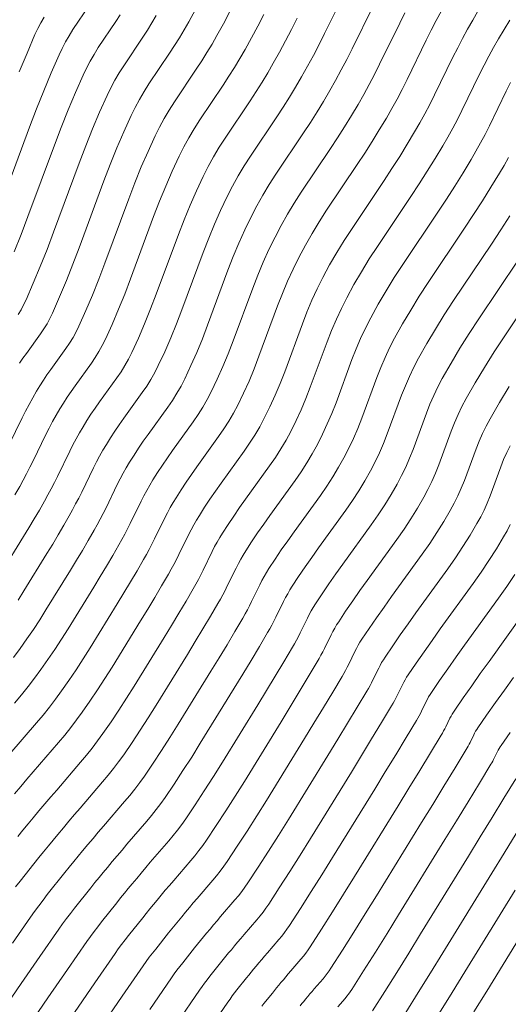
# Model space of a CAD drawing. Units: metres. Extents: x 418263 to 1933565, y 796270 to 5600363.
# Drawn here: x 1933460 to 1933466, y 5600167 to 5600180 of the extents above; entities that cross this region are included whole.
import ezdxf

# ---------------------------------------------------------------- set-up
doc = ezdxf.new("R2010")
doc.units = ezdxf.units.M
doc.header["$MEASUREMENT"] = 0
doc.layers.add('Contour AB FS Major', color=150, linetype='Continuous')
doc.layers.add('Contour AB FS Minor', color=42, linetype='Continuous')

msp = doc.modelspace()

# ---------------------------------------------------------------- linework, layer by layer
at = {"layer": 'Contour AB FS Major', "linetype": 'Continuous', "lineweight": 0, "elevation": 45, "flags": 128}
msp.add_lwpolyline([(1933465.483, 5600180.215), (1933465.416, 5600180.092), (1933465.351, 5600179.967), (1933465.288, 5600179.841), (1933465.04, 5600179.332), (1933464.977, 5600179.206), (1933464.911, 5600179.081), (1933464.844, 5600178.958), (1933464.774, 5600178.835), (1933464.683, 5600178.684), (1933464.591, 5600178.534), (1933464.496, 5600178.385), (1933464.399, 5600178.238), (1933464.005, 5600177.65), (1933463.909, 5600177.502), (1933463.818, 5600177.352), (1933463.731, 5600177.199), (1933463.649, 5600177.044), (1933463.573, 5600176.891), (1933463.502, 5600176.736), (1933463.436, 5600176.578), (1933463.374, 5600176.418), (1933463.134, 5600175.77), (1933463.073, 5600175.61), (1933463.007, 5600175.452), (1933462.936, 5600175.297), (1933462.862, 5600175.143), (1933462.807, 5600175.038), (1933462.747, 5600174.935), (1933462.683, 5600174.835), (1933462.615, 5600174.737), (1933462.334, 5600174.347), (1933462.265, 5600174.249), (1933462.198, 5600174.151), (1933462.132, 5600174.051), (1933462.068, 5600173.95), (1933462.029, 5600173.887), (1933461.992, 5600173.822), (1933461.956, 5600173.756), (1933461.922, 5600173.689), (1933461.79, 5600173.419), (1933461.757, 5600173.352), (1933461.722, 5600173.285), (1933461.687, 5600173.219), (1933461.65, 5600173.154), (1933461.567, 5600173.01), (1933461.482, 5600172.867), (1933461.397, 5600172.725), (1933461.31, 5600172.583), (1933460.961, 5600172.016), (1933460.872, 5600171.875), (1933460.782, 5600171.736), (1933460.689, 5600171.599), (1933460.594, 5600171.463), (1933460.516, 5600171.358), (1933460.437, 5600171.254), (1933460.355, 5600171.152), (1933460.271, 5600171.052), (1933459.928, 5600170.653)], dxfattribs=at)
msp.add_lwpolyline([(1933465.483, 5600180.215), (1933465.416, 5600180.092), (1933465.351, 5600179.967), (1933465.288, 5600179.841), (1933465.04, 5600179.332), (1933464.977, 5600179.206), (1933464.911, 5600179.081), (1933464.844, 5600178.958), (1933464.774, 5600178.835), (1933464.683, 5600178.684), (1933464.591, 5600178.534), (1933464.496, 5600178.385), (1933464.399, 5600178.238), (1933464.005, 5600177.65), (1933463.909, 5600177.502), (1933463.818, 5600177.352), (1933463.731, 5600177.199), (1933463.649, 5600177.044), (1933463.573, 5600176.891), (1933463.502, 5600176.736), (1933463.436, 5600176.578), (1933463.374, 5600176.418), (1933463.134, 5600175.77), (1933463.073, 5600175.61), (1933463.007, 5600175.452), (1933462.936, 5600175.297), (1933462.862, 5600175.143), (1933462.807, 5600175.038), (1933462.747, 5600174.935), (1933462.683, 5600174.835), (1933462.615, 5600174.737), (1933462.334, 5600174.347), (1933462.265, 5600174.249), (1933462.198, 5600174.151), (1933462.132, 5600174.051), (1933462.068, 5600173.95), (1933462.029, 5600173.887), (1933461.992, 5600173.822), (1933461.956, 5600173.756), (1933461.922, 5600173.689), (1933461.79, 5600173.419), (1933461.757, 5600173.352), (1933461.722, 5600173.285), (1933461.687, 5600173.219), (1933461.65, 5600173.154), (1933461.567, 5600173.01), (1933461.482, 5600172.867), (1933461.397, 5600172.725), (1933461.31, 5600172.583), (1933460.961, 5600172.016), (1933460.872, 5600171.875), (1933460.782, 5600171.736), (1933460.689, 5600171.599), (1933460.594, 5600171.463), (1933460.516, 5600171.358), (1933460.437, 5600171.254), (1933460.355, 5600171.152), (1933460.271, 5600171.052), (1933459.928, 5600170.653)], dxfattribs=at)
at = {"layer": 'Contour AB FS Minor', "linetype": 'Continuous', "lineweight": 0, "flags": 128}
for points, elevation in [([(1933460.035, 5600172.632), (1933460.11, 5600172.752), (1933460.406, 5600173.233), (1933460.48, 5600173.353), (1933460.552, 5600173.474), (1933460.623, 5600173.596), (1933460.693, 5600173.718), (1933460.735, 5600173.793), (1933460.775, 5600173.869), (1933460.815, 5600173.946), (1933460.853, 5600174.023), (1933461.005, 5600174.334), (1933461.044, 5600174.41), (1933461.084, 5600174.486), (1933461.126, 5600174.561), (1933461.17, 5600174.635), (1933461.223, 5600174.721), (1933461.279, 5600174.806), (1933461.336, 5600174.89), (1933461.394, 5600174.973), (1933461.633, 5600175.304), (1933461.69, 5600175.387), (1933461.744, 5600175.473), (1933461.793, 5600175.561), (1933461.839, 5600175.651), (1933461.921, 5600175.827), (1933461.999, 5600176.006), (1933462.073, 5600176.187), (1933462.143, 5600176.37), (1933462.416, 5600177.108), (1933462.487, 5600177.291), (1933462.561, 5600177.471), (1933462.641, 5600177.649), (1933462.724, 5600177.825), (1933462.793, 5600177.959), (1933462.866, 5600178.091), (1933462.944, 5600178.22), (1933463.026, 5600178.347), (1933463.364, 5600178.853), (1933463.447, 5600178.979), (1933463.528, 5600179.107), (1933463.606, 5600179.236), (1933463.683, 5600179.367), (1933463.76, 5600179.505), (1933463.836, 5600179.644), (1933463.909, 5600179.784), (1933463.979, 5600179.926), (1933464.259, 5600180.498)], 44.4), ([(1933459.83, 5600177.768), (1933460.182, 5600178.718), (1933460.271, 5600178.954), (1933460.364, 5600179.188), (1933460.461, 5600179.42), (1933460.561, 5600179.651), (1933460.6, 5600179.734), (1933460.643, 5600179.816), (1933460.69, 5600179.897), (1933460.74, 5600179.975), (1933460.948, 5600180.286)], 43), ([(1933459.976, 5600171.895), (1933460.062, 5600172.011), (1933460.148, 5600172.132), (1933460.232, 5600172.255), (1933460.314, 5600172.38), (1933460.393, 5600172.506), (1933460.708, 5600173.016), (1933460.785, 5600173.144), (1933460.862, 5600173.272), (1933460.937, 5600173.401), (1933461.012, 5600173.53), (1933461.052, 5600173.602), (1933461.091, 5600173.675), (1933461.129, 5600173.748), (1933461.166, 5600173.821), (1933461.311, 5600174.119), (1933461.348, 5600174.192), (1933461.387, 5600174.265), (1933461.427, 5600174.336), (1933461.469, 5600174.407), (1933461.526, 5600174.498), (1933461.585, 5600174.588), (1933461.645, 5600174.676), (1933461.708, 5600174.764), (1933461.96, 5600175.115), (1933462.021, 5600175.203), (1933462.078, 5600175.294), (1933462.131, 5600175.387), (1933462.18, 5600175.482), (1933462.259, 5600175.65), (1933462.335, 5600175.821), (1933462.406, 5600175.995), (1933462.473, 5600176.17), (1933462.735, 5600176.878), (1933462.803, 5600177.053), (1933462.875, 5600177.226), (1933462.952, 5600177.397), (1933463.033, 5600177.565), (1933463.106, 5600177.706), (1933463.183, 5600177.845), (1933463.266, 5600177.981), (1933463.352, 5600178.115), (1933463.709, 5600178.648), (1933463.797, 5600178.781), (1933463.882, 5600178.916), (1933463.965, 5600179.052), (1933464.046, 5600179.19), (1933464.121, 5600179.322), (1933464.194, 5600179.456), (1933464.265, 5600179.592), (1933464.333, 5600179.728), (1933464.602, 5600180.279)], 44.6), ([(1933465.953, 5600180.213), (1933465.885, 5600180.098), (1933465.818, 5600179.981), (1933465.754, 5600179.862), (1933465.692, 5600179.742), (1933465.631, 5600179.621), (1933465.393, 5600179.134), (1933465.333, 5600179.013), (1933465.27, 5600178.893), (1933465.205, 5600178.775), (1933465.137, 5600178.658), (1933465.043, 5600178.5), (1933464.945, 5600178.343), (1933464.846, 5600178.188), (1933464.744, 5600178.033), (1933464.332, 5600177.417), (1933464.231, 5600177.262), (1933464.135, 5600177.105), (1933464.044, 5600176.946), (1933463.957, 5600176.784), (1933463.884, 5600176.639), (1933463.816, 5600176.491), (1933463.752, 5600176.34), (1933463.693, 5600176.188), (1933463.465, 5600175.571), (1933463.406, 5600175.418), (1933463.342, 5600175.268), (1933463.275, 5600175.12), (1933463.203, 5600174.974), (1933463.145, 5600174.864), (1933463.082, 5600174.756), (1933463.014, 5600174.651), (1933462.943, 5600174.548), (1933462.648, 5600174.138), (1933462.575, 5600174.036), (1933462.504, 5600173.932), (1933462.434, 5600173.828), (1933462.367, 5600173.722), (1933462.329, 5600173.662), (1933462.294, 5600173.6), (1933462.26, 5600173.538), (1933462.228, 5600173.474), (1933462.103, 5600173.217), (1933462.071, 5600173.154), (1933462.038, 5600173.09), (1933462.004, 5600173.028), (1933461.969, 5600172.966), (1933461.881, 5600172.815), (1933461.792, 5600172.665), (1933461.702, 5600172.515), (1933461.611, 5600172.367), (1933461.244, 5600171.77), (1933461.152, 5600171.622), (1933461.057, 5600171.476), (1933460.959, 5600171.332), (1933460.86, 5600171.189), (1933460.787, 5600171.089), (1933460.712, 5600170.99), (1933460.634, 5600170.894), (1933460.554, 5600170.798), (1933460.229, 5600170.42), (1933460.148, 5600170.326), (1933460.068, 5600170.231), (1933459.988, 5600170.136)], 45.2), ([(1933462.317, 5600180.234), (1933462.23, 5600180.074), (1933462.171, 5600179.972), (1933462.111, 5600179.871), (1933462.048, 5600179.771), (1933461.983, 5600179.672), (1933461.719, 5600179.278), (1933461.656, 5600179.178), (1933461.596, 5600179.077), (1933461.54, 5600178.973), (1933461.489, 5600178.868), (1933461.395, 5600178.661), (1933461.306, 5600178.452), (1933461.221, 5600178.241), (1933461.139, 5600178.028), (1933460.821, 5600177.168), (1933460.74, 5600176.955), (1933460.656, 5600176.744), (1933460.568, 5600176.534), (1933460.477, 5600176.326), (1933460.443, 5600176.257), (1933460.407, 5600176.19), (1933460.366, 5600176.124), (1933460.323, 5600176.06), (1933460.141, 5600175.808), (1933460.096, 5600175.744), (1933460.053, 5600175.68)], 43.6), ([(1933459.826, 5600172.997), (1933460.105, 5600173.45), (1933460.174, 5600173.563), (1933460.242, 5600173.677), (1933460.308, 5600173.791), (1933460.374, 5600173.906), (1933460.417, 5600173.985), (1933460.46, 5600174.064), (1933460.501, 5600174.144), (1933460.541, 5600174.224), (1933460.699, 5600174.548), (1933460.739, 5600174.629), (1933460.781, 5600174.708), (1933460.825, 5600174.786), (1933460.871, 5600174.863), (1933460.921, 5600174.944), (1933460.972, 5600175.025), (1933461.026, 5600175.104), (1933461.081, 5600175.182), (1933461.305, 5600175.493), (1933461.359, 5600175.572), (1933461.409, 5600175.652), (1933461.456, 5600175.735), (1933461.498, 5600175.82), (1933461.583, 5600176.004), (1933461.663, 5600176.19), (1933461.74, 5600176.379), (1933461.813, 5600176.569), (1933462.097, 5600177.338), (1933462.17, 5600177.528), (1933462.248, 5600177.716), (1933462.329, 5600177.902), (1933462.416, 5600178.086), (1933462.48, 5600178.213), (1933462.549, 5600178.337), (1933462.622, 5600178.46), (1933462.699, 5600178.58), (1933463.019, 5600179.057), (1933463.097, 5600179.177), (1933463.174, 5600179.298), (1933463.248, 5600179.42), (1933463.319, 5600179.544), (1933463.399, 5600179.687), (1933463.477, 5600179.831), (1933463.553, 5600179.977), (1933463.626, 5600180.124)], 44.2), ([(1933459.916, 5600174.627), (1933460.088, 5600174.978), (1933460.131, 5600175.065), (1933460.176, 5600175.151), (1933460.223, 5600175.236), (1933460.272, 5600175.32), (1933460.315, 5600175.391), (1933460.36, 5600175.461), (1933460.406, 5600175.531), (1933460.454, 5600175.599), (1933460.65, 5600175.871), (1933460.697, 5600175.94), (1933460.741, 5600176.01), (1933460.781, 5600176.083), (1933460.817, 5600176.158), (1933460.906, 5600176.358), (1933460.992, 5600176.559), (1933461.073, 5600176.763), (1933461.152, 5600176.969), (1933461.459, 5600177.798), (1933461.537, 5600178.003), (1933461.62, 5600178.207), (1933461.707, 5600178.408), (1933461.798, 5600178.607), (1933461.854, 5600178.72), (1933461.914, 5600178.83), (1933461.978, 5600178.939), (1933462.046, 5600179.045), (1933462.328, 5600179.467), (1933462.398, 5600179.573), (1933462.465, 5600179.68), (1933462.53, 5600179.788), (1933462.593, 5600179.898), (1933462.678, 5600180.051), (1933462.76, 5600180.207)], 43.8), ([(1933459.985, 5600177.113), (1933460.074, 5600177.339), (1933460.16, 5600177.568), (1933460.501, 5600178.488), (1933460.588, 5600178.716), (1933460.678, 5600178.943), (1933460.772, 5600179.167), (1933460.87, 5600179.39), (1933460.914, 5600179.481), (1933460.961, 5600179.57), (1933461.012, 5600179.657), (1933461.066, 5600179.743), (1933461.293, 5600180.081), (1933461.349, 5600180.166)], 43.2), ([(1933465.01, 5600180.191), (1933464.945, 5600180.06), (1933464.686, 5600179.53), (1933464.621, 5600179.399), (1933464.553, 5600179.269), (1933464.482, 5600179.14), (1933464.41, 5600179.013), (1933464.324, 5600178.868), (1933464.237, 5600178.725), (1933464.147, 5600178.583), (1933464.054, 5600178.443), (1933463.679, 5600177.882), (1933463.588, 5600177.741), (1933463.501, 5600177.598), (1933463.419, 5600177.453), (1933463.341, 5600177.305), (1933463.263, 5600177.144), (1933463.189, 5600176.981), (1933463.119, 5600176.815), (1933463.055, 5600176.648), (1933462.804, 5600175.97), (1933462.739, 5600175.802), (1933462.671, 5600175.637), (1933462.598, 5600175.474), (1933462.521, 5600175.312), (1933462.469, 5600175.212), (1933462.413, 5600175.115), (1933462.352, 5600175.019), (1933462.288, 5600174.926), (1933462.021, 5600174.556), (1933461.955, 5600174.463), (1933461.891, 5600174.369), (1933461.829, 5600174.274), (1933461.768, 5600174.179), (1933461.728, 5600174.111), (1933461.689, 5600174.043), (1933461.652, 5600173.974), (1933461.617, 5600173.904), (1933461.478, 5600173.62), (1933461.443, 5600173.55), (1933461.407, 5600173.48), (1933461.369, 5600173.411), (1933461.331, 5600173.342), (1933461.252, 5600173.206), (1933461.172, 5600173.07), (1933461.091, 5600172.934), (1933461.009, 5600172.8), (1933460.677, 5600172.261), (1933460.593, 5600172.127), (1933460.507, 5600171.996), (1933460.418, 5600171.866), (1933460.328, 5600171.737), (1933460.246, 5600171.627), (1933460.162, 5600171.518), (1933460.076, 5600171.411), (1933459.987, 5600171.305)], 44.8), ([(1933459.994, 5600173.986), (1933460.055, 5600174.094), (1933460.1, 5600174.176), (1933460.144, 5600174.259), (1933460.187, 5600174.342), (1933460.228, 5600174.426), (1933460.393, 5600174.763), (1933460.435, 5600174.847), (1933460.479, 5600174.929), (1933460.524, 5600175.011), (1933460.571, 5600175.092), (1933460.618, 5600175.168), (1933460.666, 5600175.243), (1933460.716, 5600175.317), (1933460.767, 5600175.39), (1933460.978, 5600175.682), (1933461.028, 5600175.756), (1933461.075, 5600175.831), (1933461.118, 5600175.909), (1933461.158, 5600175.989), (1933461.244, 5600176.181), (1933461.327, 5600176.375), (1933461.407, 5600176.571), (1933461.482, 5600176.769), (1933461.778, 5600177.568), (1933461.854, 5600177.766), (1933461.934, 5600177.962), (1933462.018, 5600178.155), (1933462.107, 5600178.346), (1933462.167, 5600178.466), (1933462.231, 5600178.584), (1933462.3, 5600178.699), (1933462.373, 5600178.812), (1933462.674, 5600179.262), (1933462.748, 5600179.375), (1933462.819, 5600179.489), (1933462.889, 5600179.604), (1933462.956, 5600179.721), (1933463.038, 5600179.869), (1933463.119, 5600180.019), (1933463.197, 5600180.17)], 44), ([(1933460.033, 5600169.591), (1933460.097, 5600169.67), (1933460.162, 5600169.75), (1933460.227, 5600169.828), (1933460.303, 5600169.919), (1933460.378, 5600170.008), (1933460.454, 5600170.098), (1933460.531, 5600170.187), (1933460.838, 5600170.545), (1933460.913, 5600170.635), (1933460.987, 5600170.727), (1933461.058, 5600170.82), (1933461.126, 5600170.915), (1933461.23, 5600171.065), (1933461.332, 5600171.217), (1933461.431, 5600171.37), (1933461.528, 5600171.525), (1933461.913, 5600172.15), (1933462.008, 5600172.306), (1933462.102, 5600172.463), (1933462.196, 5600172.62), (1933462.288, 5600172.778), (1933462.321, 5600172.836), (1933462.354, 5600172.896), (1933462.385, 5600172.955), (1933462.415, 5600173.016), (1933462.534, 5600173.259), (1933462.564, 5600173.32), (1933462.597, 5600173.379), (1933462.63, 5600173.437), (1933462.666, 5600173.494), (1933462.737, 5600173.605), (1933462.81, 5600173.714), (1933462.885, 5600173.822), (1933462.961, 5600173.93), (1933463.27, 5600174.359), (1933463.345, 5600174.467), (1933463.416, 5600174.577), (1933463.483, 5600174.689), (1933463.545, 5600174.804), (1933463.614, 5600174.943), (1933463.678, 5600175.083), (1933463.739, 5600175.226), (1933463.795, 5600175.371), (1933464.012, 5600175.958), (1933464.069, 5600176.103), (1933464.13, 5600176.246), (1933464.195, 5600176.386), (1933464.265, 5600176.524), (1933464.356, 5600176.693), (1933464.453, 5600176.859), (1933464.553, 5600177.023), (1933464.658, 5600177.185), (1933465.09, 5600177.829), (1933465.196, 5600177.99), (1933465.3, 5600178.152), (1933465.402, 5600178.316), (1933465.501, 5600178.481), (1933465.566, 5600178.593), (1933465.628, 5600178.706), (1933465.689, 5600178.82), (1933465.746, 5600178.936), (1933465.974, 5600179.402), (1933466.032, 5600179.518), (1933466.092, 5600179.632), (1933466.154, 5600179.746), (1933466.218, 5600179.858), (1933466.289, 5600179.978), (1933466.363, 5600180.097)], 45.4), ([(1933460.035, 5600176.308), (1933460.072, 5600176.369), (1933460.106, 5600176.431), (1933460.137, 5600176.495), (1933460.23, 5600176.711), (1933460.32, 5600176.928), (1933460.407, 5600177.147), (1933460.491, 5600177.368), (1933460.82, 5600178.258), (1933460.904, 5600178.479), (1933460.992, 5600178.697), (1933461.084, 5600178.914), (1933461.18, 5600179.129), (1933461.227, 5600179.227), (1933461.278, 5600179.323), (1933461.334, 5600179.418), (1933461.393, 5600179.51), (1933461.638, 5600179.876), (1933461.698, 5600179.968), (1933461.756, 5600180.062), (1933461.812, 5600180.156)], 43.4), ([(1933460.05, 5600179.433), (1933460.149, 5600179.673), (1933460.251, 5600179.912), (1933460.287, 5600179.988), (1933460.325, 5600180.063), (1933460.368, 5600180.136)], 42.8), ([(1933460.002, 5600168.94), (1933460.062, 5600169.016), (1933460.303, 5600169.318), (1933460.363, 5600169.393), (1933460.424, 5600169.468), (1933460.485, 5600169.542), (1933460.546, 5600169.616), (1933460.617, 5600169.701), (1933460.688, 5600169.786), (1933460.76, 5600169.871), (1933460.832, 5600169.955), (1933461.122, 5600170.292), (1933461.193, 5600170.377), (1933461.262, 5600170.463), (1933461.328, 5600170.551), (1933461.393, 5600170.641), (1933461.501, 5600170.798), (1933461.607, 5600170.957), (1933461.71, 5600171.117), (1933461.812, 5600171.28), (1933462.214, 5600171.933), (1933462.314, 5600172.097), (1933462.413, 5600172.26), (1933462.51, 5600172.425), (1933462.607, 5600172.59), (1933462.639, 5600172.645), (1933462.669, 5600172.701), (1933462.699, 5600172.757), (1933462.727, 5600172.814), (1933462.84, 5600173.044), (1933462.869, 5600173.101), (1933462.899, 5600173.157), (1933462.931, 5600173.212), (1933462.965, 5600173.266), (1933463.04, 5600173.381), (1933463.116, 5600173.496), (1933463.195, 5600173.609), (1933463.274, 5600173.721), (1933463.598, 5600174.17), (1933463.676, 5600174.282), (1933463.751, 5600174.398), (1933463.821, 5600174.515), (1933463.886, 5600174.635), (1933463.953, 5600174.766), (1933464.014, 5600174.899), (1933464.072, 5600175.034), (1933464.126, 5600175.171), (1933464.331, 5600175.728), (1933464.385, 5600175.865), (1933464.443, 5600176.001), (1933464.506, 5600176.133), (1933464.572, 5600176.264), (1933464.669, 5600176.44), (1933464.77, 5600176.613), (1933464.875, 5600176.784), (1933464.985, 5600176.952), (1933465.435, 5600177.624), (1933465.546, 5600177.792), (1933465.654, 5600177.961), (1933465.761, 5600178.132), (1933465.865, 5600178.304), (1933465.927, 5600178.41), (1933465.987, 5600178.518), (1933466.045, 5600178.627), (1933466.1, 5600178.738), (1933466.317, 5600179.183), (1933466.373, 5600179.293)], 45.6), ([(1933466.346, 5600178.33), (1933466.288, 5600178.228), (1933466.229, 5600178.127), (1933466.12, 5600177.948), (1933466.009, 5600177.77), (1933465.895, 5600177.594), (1933465.78, 5600177.419), (1933465.312, 5600176.72), (1933465.197, 5600176.544), (1933465.087, 5600176.366), (1933464.981, 5600176.186), (1933464.88, 5600176.004), (1933464.816, 5600175.881), (1933464.757, 5600175.755), (1933464.701, 5600175.628), (1933464.651, 5600175.498), (1933464.456, 5600174.972), (1933464.405, 5600174.842), (1933464.351, 5600174.714), (1933464.291, 5600174.588), (1933464.228, 5600174.465), (1933464.159, 5600174.341), (1933464.085, 5600174.218), (1933464.007, 5600174.098), (1933463.925, 5600173.98), (1933463.588, 5600173.512), (1933463.504, 5600173.395), (1933463.422, 5600173.277), (1933463.342, 5600173.158), (1933463.263, 5600173.038), (1933463.232, 5600172.987), (1933463.201, 5600172.936), (1933463.173, 5600172.883), (1933463.146, 5600172.83), (1933463.04, 5600172.613), (1933463.013, 5600172.559), (1933462.985, 5600172.506), (1933462.956, 5600172.453), (1933462.926, 5600172.401), (1933462.825, 5600172.229), (1933462.723, 5600172.058), (1933462.62, 5600171.887), (1933462.515, 5600171.717), (1933462.095, 5600171.034), (1933461.989, 5600170.865), (1933461.881, 5600170.697), (1933461.771, 5600170.531), (1933461.659, 5600170.367), (1933461.599, 5600170.282), (1933461.537, 5600170.199), (1933461.472, 5600170.118), (1933461.405, 5600170.038), (1933461.134, 5600169.722), (1933461.066, 5600169.643), (1933460.999, 5600169.564), (1933460.932, 5600169.484), (1933460.865, 5600169.404), (1933460.808, 5600169.335), (1933460.75, 5600169.265), (1933460.693, 5600169.194), (1933460.637, 5600169.124), (1933460.41, 5600168.841), (1933460.355, 5600168.769), (1933460.3, 5600168.697), (1933460.246, 5600168.625), (1933460.194, 5600168.551), (1933459.962, 5600168.217)], 45.8), ([(1933466.363, 5600177.579), (1933466.245, 5600177.396), (1933466.125, 5600177.214), (1933465.638, 5600176.487), (1933465.519, 5600176.305), (1933465.404, 5600176.12), (1933465.294, 5600175.933), (1933465.187, 5600175.744), (1933465.126, 5600175.629), (1933465.07, 5600175.51), (1933465.018, 5600175.39), (1933464.97, 5600175.268), (1933464.786, 5600174.772), (1933464.739, 5600174.649), (1933464.687, 5600174.529), (1933464.631, 5600174.411), (1933464.57, 5600174.295), (1933464.497, 5600174.166), (1933464.42, 5600174.039), (1933464.338, 5600173.914), (1933464.253, 5600173.791), (1933463.901, 5600173.304), (1933463.814, 5600173.182), (1933463.729, 5600173.059), (1933463.645, 5600172.935), (1933463.562, 5600172.81), (1933463.532, 5600172.763), (1933463.504, 5600172.714), (1933463.477, 5600172.665), (1933463.451, 5600172.615), (1933463.352, 5600172.412), (1933463.327, 5600172.361), (1933463.301, 5600172.311), (1933463.274, 5600172.262), (1933463.246, 5600172.213), (1933463.14, 5600172.034), (1933463.033, 5600171.856), (1933462.925, 5600171.678), (1933462.817, 5600171.5), (1933462.379, 5600170.789), (1933462.269, 5600170.612), (1933462.156, 5600170.438), (1933462.042, 5600170.264), (1933461.926, 5600170.092), (1933461.87, 5600170.013), (1933461.812, 5600169.936), (1933461.751, 5600169.86), (1933461.689, 5600169.785), (1933461.435, 5600169.489), (1933461.372, 5600169.415), (1933461.309, 5600169.341), (1933461.246, 5600169.267), (1933461.184, 5600169.192), (1933461.13, 5600169.127), (1933461.077, 5600169.062), (1933461.023, 5600168.996), (1933460.971, 5600168.93), (1933460.759, 5600168.665), (1933460.707, 5600168.599), (1933460.656, 5600168.532), (1933460.606, 5600168.463), (1933460.557, 5600168.395), (1933460.315, 5600168.046), (1933460.074, 5600167.697), (1933459.835, 5600167.347)], 46), ([(1933466.47, 5600177.009), (1933465.965, 5600176.254), (1933465.841, 5600176.065), (1933465.721, 5600175.874), (1933465.606, 5600175.68), (1933465.494, 5600175.485), (1933465.437, 5600175.376), (1933465.383, 5600175.265), (1933465.334, 5600175.153), (1933465.289, 5600175.038), (1933465.117, 5600174.572), (1933465.072, 5600174.457), (1933465.023, 5600174.345), (1933464.97, 5600174.234), (1933464.912, 5600174.126), (1933464.835, 5600173.992), (1933464.755, 5600173.86), (1933464.669, 5600173.73), (1933464.58, 5600173.602), (1933464.214, 5600173.095), (1933464.124, 5600172.968), (1933464.035, 5600172.84), (1933463.947, 5600172.712), (1933463.861, 5600172.582), (1933463.833, 5600172.538), (1933463.806, 5600172.493), (1933463.781, 5600172.447), (1933463.757, 5600172.4), (1933463.664, 5600172.21), (1933463.641, 5600172.163), (1933463.616, 5600172.117), (1933463.591, 5600172.07), (1933463.565, 5600172.025), (1933463.454, 5600171.839), (1933463.343, 5600171.653), (1933463.231, 5600171.468), (1933463.118, 5600171.283), (1933462.663, 5600170.544), (1933462.548, 5600170.36), (1933462.431, 5600170.178), (1933462.313, 5600169.997), (1933462.192, 5600169.818), (1933462.14, 5600169.744), (1933462.087, 5600169.672), (1933462.031, 5600169.601), (1933461.973, 5600169.532), (1933461.736, 5600169.257), (1933461.678, 5600169.188), (1933461.619, 5600169.119), (1933461.561, 5600169.05), (1933461.503, 5600168.98), (1933461.453, 5600168.92), (1933461.403, 5600168.859), (1933461.354, 5600168.798), (1933461.304, 5600168.736), (1933461.108, 5600168.49), (1933461.059, 5600168.428), (1933461.012, 5600168.366), (1933460.965, 5600168.302), (1933460.92, 5600168.238), (1933460.668, 5600167.875), (1933460.418, 5600167.511), (1933460.169, 5600167.146)], 46.2), ([(1933466.815, 5600176.805), (1933466.291, 5600176.022), (1933466.163, 5600175.826), (1933466.038, 5600175.628), (1933465.918, 5600175.427), (1933465.801, 5600175.225), (1933465.747, 5600175.124), (1933465.697, 5600175.021), (1933465.651, 5600174.915), (1933465.608, 5600174.808), (1933465.447, 5600174.373), (1933465.405, 5600174.265), (1933465.359, 5600174.16), (1933465.309, 5600174.057), (1933465.255, 5600173.956), (1933465.174, 5600173.817), (1933465.089, 5600173.68), (1933465.001, 5600173.546), (1933464.908, 5600173.413), (1933464.528, 5600172.886), (1933464.434, 5600172.755), (1933464.341, 5600172.622), (1933464.25, 5600172.489), (1933464.16, 5600172.354), (1933464.134, 5600172.313), (1933464.109, 5600172.271), (1933464.085, 5600172.229), (1933464.063, 5600172.185), (1933463.977, 5600172.009), (1933463.955, 5600171.965), (1933463.932, 5600171.922), (1933463.908, 5600171.879), (1933463.884, 5600171.837), (1933463.769, 5600171.643), (1933463.653, 5600171.451), (1933463.537, 5600171.259), (1933463.419, 5600171.067), (1933462.946, 5600170.298), (1933462.827, 5600170.107), (1933462.706, 5600169.918), (1933462.584, 5600169.73), (1933462.459, 5600169.543), (1933462.411, 5600169.475), (1933462.362, 5600169.408), (1933462.31, 5600169.342), (1933462.256, 5600169.278), (1933462.038, 5600169.024), (1933461.983, 5600168.96), (1933461.929, 5600168.896), (1933461.875, 5600168.832), (1933461.822, 5600168.768), (1933461.776, 5600168.712), (1933461.729, 5600168.656), (1933461.684, 5600168.599), (1933461.638, 5600168.543), (1933461.456, 5600168.315), (1933461.411, 5600168.258), (1933461.367, 5600168.2), (1933461.324, 5600168.141), (1933461.283, 5600168.082), (1933461.022, 5600167.704), (1933460.762, 5600167.325)], 46.4), ([(1933466.355, 5600175.381), (1933466.23, 5600175.174), (1933466.108, 5600174.965), (1933466.057, 5600174.871), (1933466.01, 5600174.776), (1933465.967, 5600174.678), (1933465.928, 5600174.578), (1933465.778, 5600174.173), (1933465.738, 5600174.073), (1933465.695, 5600173.975), (1933465.648, 5600173.879), (1933465.597, 5600173.786), (1933465.513, 5600173.642), (1933465.424, 5600173.501), (1933465.332, 5600173.361), (1933465.235, 5600173.224), (1933464.841, 5600172.678), (1933464.744, 5600172.541), (1933464.647, 5600172.404), (1933464.552, 5600172.265), (1933464.459, 5600172.127), (1933464.434, 5600172.089), (1933464.411, 5600172.05), (1933464.389, 5600172.011), (1933464.369, 5600171.97), (1933464.289, 5600171.807), (1933464.269, 5600171.767), (1933464.248, 5600171.727), (1933464.226, 5600171.687), (1933464.203, 5600171.648), (1933464.084, 5600171.448), (1933463.964, 5600171.248), (1933463.842, 5600171.049), (1933463.72, 5600170.85), (1933463.23, 5600170.053), (1933463.107, 5600169.855), (1933462.981, 5600169.658), (1933462.855, 5600169.463), (1933462.726, 5600169.269), (1933462.682, 5600169.206), (1933462.637, 5600169.144), (1933462.589, 5600169.084), (1933462.54, 5600169.025), (1933462.339, 5600168.791), (1933462.289, 5600168.733), (1933462.239, 5600168.674), (1933462.19, 5600168.615), (1933462.141, 5600168.556), (1933462.098, 5600168.505), (1933462.056, 5600168.453), (1933462.014, 5600168.401), (1933461.972, 5600168.349), (1933461.805, 5600168.139), (1933461.763, 5600168.087), (1933461.723, 5600168.034), (1933461.684, 5600167.98), (1933461.645, 5600167.925), (1933461.375, 5600167.533), (1933461.105, 5600167.14)], 46.6), ([(1933461.728, 5600167.362), (1933462.008, 5600167.769), (1933462.043, 5600167.819), (1933462.079, 5600167.868), (1933462.116, 5600167.916), (1933462.153, 5600167.964), (1933462.306, 5600168.155), (1933462.344, 5600168.203), (1933462.382, 5600168.25), (1933462.421, 5600168.297), (1933462.46, 5600168.344), (1933462.505, 5600168.398), (1933462.55, 5600168.452), (1933462.595, 5600168.505), (1933462.641, 5600168.558), (1933462.824, 5600168.772), (1933462.869, 5600168.825), (1933462.912, 5600168.88), (1933462.953, 5600168.937), (1933462.993, 5600168.994), (1933463.125, 5600169.196), (1933463.257, 5600169.398), (1933463.386, 5600169.602), (1933463.513, 5600169.808), (1933464.022, 5600170.633), (1933464.148, 5600170.84), (1933464.274, 5600171.046), (1933464.399, 5600171.253), (1933464.523, 5600171.46), (1933464.543, 5600171.496), (1933464.564, 5600171.532), (1933464.583, 5600171.569), (1933464.601, 5600171.606), (1933464.675, 5600171.755), (1933464.693, 5600171.792), (1933464.713, 5600171.829), (1933464.735, 5600171.864), (1933464.757, 5600171.899), (1933464.855, 5600172.042), (1933464.953, 5600172.185), (1933465.053, 5600172.328), (1933465.155, 5600172.469), (1933465.563, 5600173.035), (1933465.663, 5600173.177), (1933465.759, 5600173.321), (1933465.851, 5600173.468), (1933465.94, 5600173.616), (1933465.988, 5600173.702), (1933466.032, 5600173.79), (1933466.072, 5600173.881), (1933466.108, 5600173.973), (1933466.247, 5600174.348), (1933466.283, 5600174.44), (1933466.323, 5600174.531), (1933466.367, 5600174.619)], 46.8), ([(1933462.081, 5600167.191), (1933462.371, 5600167.612), (1933462.402, 5600167.657), (1933462.435, 5600167.702), (1933462.468, 5600167.746), (1933462.502, 5600167.789), (1933462.64, 5600167.961), (1933462.674, 5600168.004), (1933462.709, 5600168.047), (1933462.744, 5600168.09), (1933462.779, 5600168.132), (1933462.819, 5600168.181), (1933462.86, 5600168.229), (1933462.901, 5600168.278), (1933462.942, 5600168.326), (1933463.108, 5600168.518), (1933463.148, 5600168.567), (1933463.187, 5600168.617), (1933463.224, 5600168.668), (1933463.26, 5600168.72), (1933463.396, 5600168.929), (1933463.532, 5600169.139), (1933463.665, 5600169.35), (1933463.797, 5600169.562), (1933464.323, 5600170.417), (1933464.454, 5600170.63), (1933464.584, 5600170.844), (1933464.713, 5600171.058), (1933464.842, 5600171.272), (1933464.861, 5600171.304), (1933464.879, 5600171.337), (1933464.897, 5600171.371), (1933464.914, 5600171.405), (1933464.98, 5600171.541), (1933464.997, 5600171.574), (1933465.016, 5600171.607), (1933465.035, 5600171.639), (1933465.056, 5600171.671), (1933465.157, 5600171.819), (1933465.26, 5600171.967), (1933465.363, 5600172.114), (1933465.468, 5600172.26), (1933465.89, 5600172.846), (1933465.994, 5600172.993), (1933466.094, 5600173.142), (1933466.19, 5600173.293), (1933466.283, 5600173.446), (1933466.327, 5600173.525), (1933466.368, 5600173.606)], 47), ([(1933462.434, 5600167.02), (1933462.733, 5600167.456), (1933462.762, 5600167.496), (1933462.79, 5600167.536), (1933462.82, 5600167.575), (1933462.85, 5600167.614), (1933462.973, 5600167.768), (1933463.004, 5600167.806), (1933463.035, 5600167.844), (1933463.066, 5600167.882), (1933463.098, 5600167.92), (1933463.134, 5600167.964), (1933463.17, 5600168.007), (1933463.207, 5600168.05), (1933463.243, 5600168.093), (1933463.391, 5600168.265), (1933463.427, 5600168.308), (1933463.462, 5600168.353), (1933463.495, 5600168.398), (1933463.527, 5600168.445), (1933463.667, 5600168.661), (1933463.807, 5600168.879), (1933463.944, 5600169.097), (1933464.081, 5600169.317), (1933464.624, 5600170.2), (1933464.76, 5600170.421), (1933464.894, 5600170.641), (1933465.028, 5600170.862), (1933465.161, 5600171.084), (1933465.178, 5600171.113), (1933465.195, 5600171.143), (1933465.211, 5600171.173), (1933465.226, 5600171.203), (1933465.286, 5600171.326), (1933465.302, 5600171.356), (1933465.318, 5600171.386), (1933465.336, 5600171.415), (1933465.354, 5600171.443), (1933465.459, 5600171.596), (1933465.566, 5600171.749), (1933465.673, 5600171.9), (1933465.781, 5600172.052), (1933466.218, 5600172.657), (1933466.325, 5600172.809), (1933466.429, 5600172.962)], 47.2), ([(1933466.545, 5600172.468), (1933466.095, 5600171.843), (1933465.983, 5600171.687), (1933465.872, 5600171.53), (1933465.762, 5600171.373), (1933465.653, 5600171.215), (1933465.636, 5600171.19), (1933465.62, 5600171.164), (1933465.606, 5600171.138), (1933465.592, 5600171.111), (1933465.539, 5600171.002), (1933465.525, 5600170.975), (1933465.511, 5600170.948), (1933465.496, 5600170.921), (1933465.481, 5600170.895), (1933465.343, 5600170.667), (1933465.204, 5600170.439), (1933465.065, 5600170.211), (1933464.926, 5600169.984), (1933464.364, 5600169.072), (1933464.224, 5600168.845), (1933464.082, 5600168.619), (1933463.938, 5600168.394), (1933463.794, 5600168.17), (1933463.766, 5600168.129), (1933463.737, 5600168.089), (1933463.707, 5600168.05), (1933463.675, 5600168.012), (1933463.545, 5600167.86), (1933463.512, 5600167.822), (1933463.48, 5600167.784), (1933463.448, 5600167.746), (1933463.416, 5600167.708), (1933463.389, 5600167.675), (1933463.361, 5600167.641), (1933463.334, 5600167.608), (1933463.307, 5600167.574), (1933463.199, 5600167.438), (1933463.172, 5600167.404)], 47.4), ([(1933463.664, 5600167.409), (1933463.688, 5600167.438), (1933463.712, 5600167.467), (1933463.735, 5600167.496), (1933463.763, 5600167.529), (1933463.791, 5600167.562), (1933463.818, 5600167.595), (1933463.846, 5600167.627), (1933463.959, 5600167.758), (1933463.986, 5600167.791), (1933464.012, 5600167.825), (1933464.037, 5600167.86), (1933464.061, 5600167.895), (1933464.21, 5600168.127), (1933464.357, 5600168.359), (1933464.503, 5600168.592), (1933464.648, 5600168.826), (1933465.227, 5600169.767), (1933465.371, 5600170.002), (1933465.515, 5600170.236), (1933465.658, 5600170.472), (1933465.8, 5600170.707), (1933465.814, 5600170.73), (1933465.827, 5600170.753), (1933465.839, 5600170.777), (1933465.851, 5600170.8), (1933465.898, 5600170.896), (1933465.91, 5600170.92), (1933465.923, 5600170.943), (1933465.937, 5600170.965), (1933465.951, 5600170.988), (1933466.064, 5600171.15), (1933466.178, 5600171.312), (1933466.292, 5600171.473), (1933466.408, 5600171.634)], 47.6), ([(1933466.366, 5600170.927), (1933466.25, 5600170.76), (1933466.237, 5600170.741), (1933466.225, 5600170.721), (1933466.214, 5600170.702), (1933466.204, 5600170.681), (1933466.163, 5600170.599), (1933466.153, 5600170.578), (1933466.142, 5600170.558), (1933466.131, 5600170.538), (1933466.12, 5600170.519), (1933465.972, 5600170.276), (1933465.825, 5600170.034), (1933465.677, 5600169.792), (1933465.528, 5600169.55), (1933464.932, 5600168.581), (1933464.782, 5600168.34), (1933464.632, 5600168.099), (1933464.481, 5600167.86), (1933464.328, 5600167.621), (1933464.308, 5600167.591), (1933464.287, 5600167.561), (1933464.265, 5600167.533), (1933464.242, 5600167.505), (1933464.148, 5600167.395)], 47.8), ([(1933466.439, 5600170.33), (1933466.287, 5600170.081), (1933466.135, 5600169.832), (1933465.982, 5600169.583), (1933465.83, 5600169.334), (1933465.215, 5600168.336), (1933465.062, 5600168.087), (1933464.907, 5600167.839), (1933464.752, 5600167.592), (1933464.596, 5600167.346)], 48), ([(1933466.445, 5600169.629), (1933466.288, 5600169.373), (1933466.131, 5600169.117), (1933465.499, 5600168.09), (1933465.341, 5600167.835), (1933465.182, 5600167.58), (1933465.023, 5600167.325)], 48.2), ([(1933466.432, 5600168.9), (1933465.782, 5600167.845), (1933465.62, 5600167.582), (1933465.458, 5600167.32)], 48.4), ([(1933466.733, 5600168.684), (1933466.066, 5600167.6), (1933465.9, 5600167.33)], 48.6)]:
    msp.add_lwpolyline(points, dxfattribs=dict(at, elevation=elevation))

doc.saveas('drawing.dxf')
